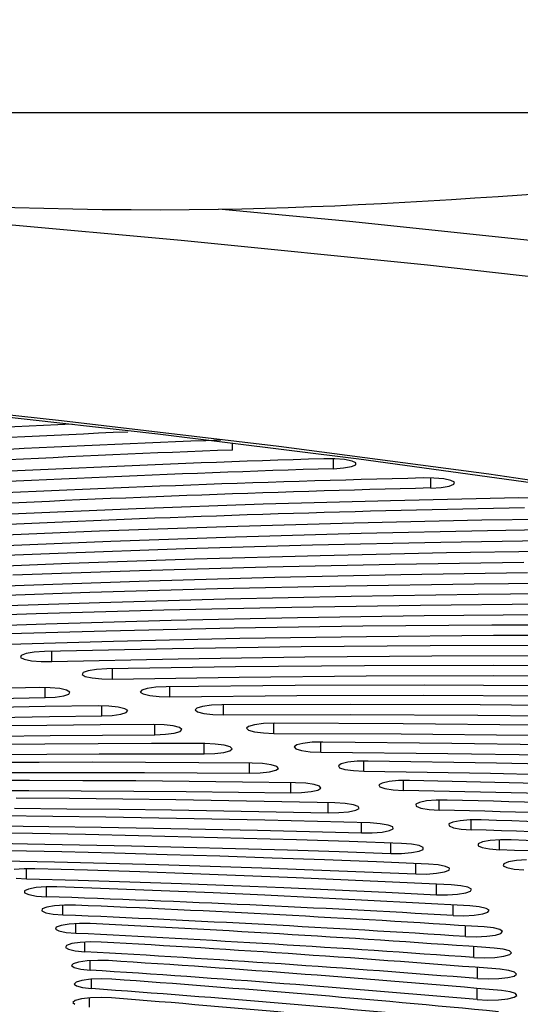
# Model space of a CAD drawing. Extents: x 15 to 417, y 10 to 287.
# Drawn here: x 93 to 94, y 141 to 143 of the extents above; entities that cross this region are included whole.
import ezdxf

# ---------------------------------------------------------------- set-up
doc = ezdxf.new("R2010")
doc.units = 0
doc.header["$LTSCALE"] = 20
doc.linetypes.add('PHANTOM', pattern=[2.5, 1.25, -0.25, 0.25, -0.25, 0.25, -0.25])
doc.layers.get('0').update_dxf_attribs({"linetype": 'CONTINUOUS'})
doc.layers.add('A0', color=2, linetype='CONTINUOUS')
doc.styles.add('KNJYOKO', font='TXT', dxfattribs={"bigfont": 'BIGFONT'})
doc.dimstyles.new('A002', dxfattribs={"dimtxt": 4, "dimasz": 3, "dimexe": 1, "dimexo": 0.3, "dimgap": 0.09, "dimtad": 1, "dimdec": 1, "dimlfac": 15, "dimdsep": 46, "dimtxsty": 'Standard', "dimcen": 0.09, "dimazin": 2, "dimtfac": 0.5, "dimtdec": 4, "dimtmove": 0, "dimatfit": 3, "dimfxl": 0, "dimtvp": 0.625, "dimtolj": 1, "dimtzin": 0, "dimarcsym": 0})

# ---------------------------------------------------------------- blocks, each defined once
blk = doc.blocks.new('_OPEN')
at = {"color": 0, "linetype": 'ByBlock', "lineweight": -2}
for p, q in [((-1, 0.166667), (0, 0)), ((0, 0), (-1, -0.166667)), ((0, 0), (-1, 0))]:
    blk.add_line(p, q, dxfattribs=at)
blk = doc.blocks.new('*D20')
at = {"layer": 'A0', "color": 0, "linetype": 'ByBlock', "lineweight": -2}
for p, q in [((113.0644, 169.6591), (38.4923, 169.6591)), ((39.4923, 166.6591), (39.4923, 78.7124)), ((63.6978, 75.7124), (38.4923, 75.7124))]:
    blk.add_line(p, q, dxfattribs=at)
at = {"layer": 'A0', "color": 0, "linetype": 'ByBlock', "xscale": 3, "yscale": 3, "zscale": 3}
for p, rotation in [((39.4923, 169.6591), 90), ((39.4923, 75.7124), 270)]:
    blk.add_blockref('_OPEN', p, dxfattribs=dict(at, rotation=rotation))
at = {"layer": 'A0', "color": 0, "linetype": 'ByBlock', "insert": (36.9923, 122.6858), "char_height": 4, "attachment_point": 5, "rotation": 90, "line_spacing_factor": 0.6, "style": 'KNJYOKO'}
blk.add_mtext('\\A1;（1410）', dxfattribs=at)
blk = doc.blocks.new('*D24')
at = {"layer": 'A0', "color": 0, "linetype": 'ByBlock', "lineweight": -2}
for p, q in [((113.0644, 169.6591), (29.1295, 169.6591)), ((30.1295, 23.3722), (30.1295, 166.6591)), ((61.6978, 20.3722), (29.1295, 20.3722))]:
    blk.add_line(p, q, dxfattribs=at)
at = {"layer": 'A0', "color": 0, "linetype": 'ByBlock', "xscale": 3, "yscale": 3, "zscale": 3}
for p, rotation in [((30.1295, 169.6591), 90), ((30.1295, 20.3722), 270)]:
    blk.add_blockref('_OPEN', p, dxfattribs=dict(at, rotation=rotation))
at = {"layer": 'A0', "color": 0, "linetype": 'ByBlock', "insert": (27.6295, 95.0157), "char_height": 4, "attachment_point": 5, "rotation": 90, "line_spacing_factor": 0.6, "style": 'KNJYOKO'}
blk.add_mtext('\\A1;(架台合せ総高さ：2210～2230)', dxfattribs=at)

msp = doc.modelspace()

# ---------------------------------------------------------------- linework, layer by layer
at = {"layer": 'A0', "color": 7, "linetype": 'Continuous'}
for p, q in [((103.3478, 142.9084), (91.6672, 142.9084)), ((94.0784, 142.7122), (93.8415, 142.7346)), ((94.5229, 142.6654), (94.0784, 142.7122)), ((93.7321, 142.3288), (93.3573, 142.3709)), ((94.0953, 142.2835), (93.7321, 142.3288)), ((94.0515, 142.2843), (94.032, 142.2844)), ((94.0491, 142.2664), (94.0673, 142.2677)), ((94.0693, 142.2829), (94.0515, 142.2843)), ((94.0673, 142.2677), (94.0815, 142.2702)), ((94.0828, 142.2803), (94.0693, 142.2829)), ((94.0815, 142.2702), (94.0893, 142.2734)), ((94.0898, 142.277), (94.0828, 142.2803)), ((94.0893, 142.2734), (94.0898, 142.277)), ((94.4459, 142.2352), (94.0953, 142.2835)), ((94.2307, 142.2494), (94.2112, 142.2497)), ((94.225, 142.2316), (94.2434, 142.2328)), ((94.2483, 142.2479), (94.2307, 142.2494)), ((94.2434, 142.2328), (94.258, 142.2351)), ((94.2612, 142.2452), (94.2483, 142.2479)), ((94.258, 142.2351), (94.2665, 142.2383)), ((94.2676, 142.2419), (94.2612, 142.2452)), ((94.2665, 142.2383), (94.2676, 142.2419)), ((93.9222, 142.2022), (93.6933, 142.1942)), ((94.1524, 142.2087), (93.9222, 142.2022)), ((94.3838, 142.2138), (94.1524, 142.2087)), ((94.4032, 142.2135), (94.3838, 142.2138)), ((93.6933, 142.1942), (93.4661, 142.1847)), ((93.8555, 142.1617), (93.6267, 142.1537)), ((94.0858, 142.1682), (93.8555, 142.1617)), ((94.3171, 142.1733), (94.0858, 142.1682)), ((94.5493, 142.1769), (94.3171, 142.1733)), ((93.6267, 142.1537), (93.3994, 142.1442)), ((93.6472, 142.1358), (93.8726, 142.1437)), ((93.8726, 142.1437), (94.0995, 142.1502)), ((94.0995, 142.1502), (94.3274, 142.1552)), ((94.3274, 142.1552), (94.5561, 142.1587)), ((93.4233, 142.1266), (93.6472, 142.1358)), ((94.0114, 142.1282), (93.7812, 142.1216)), ((94.2428, 142.1332), (94.0114, 142.1282)), ((94.475, 142.1368), (94.2428, 142.1332)), ((93.5523, 142.1136), (93.325, 142.1042)), ((93.7812, 142.1216), (93.5523, 142.1136)), ((93.7982, 142.1037), (94.0251, 142.1101)), ((94.0251, 142.1101), (94.253, 142.1151)), ((94.253, 142.1151), (94.4817, 142.1186)), ((93.3489, 142.0865), (93.5728, 142.0958)), ((93.5728, 142.0958), (93.7982, 142.1037)), ((94.1608, 142.0937), (93.9294, 142.0886)), ((94.393, 142.0973), (94.1608, 142.0937)), ((93.6991, 142.0821), (93.4703, 142.0741)), ((93.9294, 142.0886), (93.6991, 142.0821)), ((93.9431, 142.0705), (94.171, 142.0755)), ((94.171, 142.0755), (94.3997, 142.0791)), ((93.2669, 142.047), (93.4907, 142.0563)), ((93.4907, 142.0563), (93.7162, 142.0641)), ((93.7162, 142.0641), (93.9431, 142.0705)), ((94.0713, 142.0547), (93.8399, 142.0496)), ((94.3035, 142.0582), (94.0713, 142.0547)), ((94.5362, 142.0604), (94.3035, 142.0582)), ((93.6096, 142.0431), (93.3807, 142.0351)), ((93.8399, 142.0496), (93.6096, 142.0431)), ((94.0814, 142.0365), (94.3102, 142.0401)), ((94.3102, 142.0401), (94.5395, 142.0421)), ((93.4012, 142.0173), (93.6267, 142.0251)), ((93.6267, 142.0251), (93.8535, 142.0315)), ((93.8535, 142.0315), (94.0814, 142.0365)), ((94.2065, 142.0198), (93.9743, 142.0162)), ((94.4393, 142.0219), (94.2065, 142.0198)), ((93.5127, 142.0047), (93.2838, 141.9967)), ((93.7429, 142.0112), (93.5127, 142.0047)), ((93.9743, 142.0162), (93.7429, 142.0112)), ((93.9845, 141.9981), (94.2132, 142.0016)), ((94.2132, 142.0016), (94.4425, 142.0037)), ((93.3042, 141.9789), (93.5297, 141.9867)), ((93.5297, 141.9867), (93.7565, 141.9931)), ((93.7565, 141.9931), (93.9845, 141.9981)), ((94.335, 141.9842), (94.1023, 141.9821)), ((94.5681, 141.9848), (94.335, 141.9842)), ((93.6387, 141.9734), (93.4084, 141.967)), ((93.8701, 141.9785), (93.6387, 141.9734)), ((94.1023, 141.9821), (93.8701, 141.9785)), ((94.109, 141.9639), (94.3383, 141.9659)), ((94.3383, 141.9659), (94.5678, 141.9666)), ((93.4254, 141.949), (93.6523, 141.9554)), ((93.6523, 141.9554), (93.8802, 141.9604)), ((93.8802, 141.9604), (94.109, 141.9639)), ((93.4942, 141.9329), (93.4857, 141.9297)), ((93.5088, 141.9352), (93.4942, 141.9329)), ((93.5273, 141.9364), (93.5088, 141.9352)), ((93.7587, 141.9414), (93.5273, 141.9364)), ((93.9909, 141.945), (93.7587, 141.9414)), ((94.2236, 141.9471), (93.9909, 141.945)), ((94.4567, 141.9477), (94.2236, 141.9471)), ((93.4857, 141.9297), (93.4845, 141.9261)), ((93.4845, 141.9261), (93.4909, 141.9228)), ((93.4909, 141.9228), (93.5038, 141.9201)), ((93.5038, 141.9201), (93.5214, 141.9186)), ((93.5214, 141.9186), (93.5408, 141.9183)), ((93.5408, 141.9183), (93.7688, 141.9233)), ((93.7688, 141.9233), (93.9975, 141.9268)), ((93.9975, 141.9268), (94.2268, 141.9289)), ((94.2268, 141.9289), (94.4564, 141.9295)), ((93.5974, 141.8987), (93.5955, 141.8951)), ((93.5955, 141.8951), (93.6012, 141.8917)), ((93.6065, 141.9018), (93.5974, 141.8987)), ((93.6216, 141.9041), (93.6065, 141.9018)), ((93.6402, 141.9051), (93.6216, 141.9041)), ((93.8724, 141.9087), (93.6402, 141.9051)), ((94.1052, 141.9107), (93.8724, 141.9087)), ((94.3382, 141.9113), (94.1052, 141.9107)), ((94.5712, 141.9105), (94.3382, 141.9113)), ((93.6012, 141.8917), (93.6137, 141.889)), ((93.6137, 141.889), (93.6309, 141.8873)), ((93.6309, 141.8873), (93.6503, 141.887)), ((93.6503, 141.887), (93.8791, 141.8905)), ((93.8791, 141.8905), (94.1084, 141.8925)), ((94.1084, 141.8925), (94.3379, 141.8931)), ((94.3379, 141.8931), (94.5674, 141.8923)), ((93.5183, 141.8716), (93.4227, 141.8697)), ((93.5377, 141.8712), (93.5183, 141.8716)), ((93.555, 141.8696), (93.5377, 141.8712)), ((93.5674, 141.8668), (93.555, 141.8696)), ((93.5622, 141.8567), (93.5713, 141.8599)), ((93.5731, 141.8634), (93.5674, 141.8668)), ((93.5713, 141.8599), (93.5731, 141.8634)), ((93.7031, 141.8669), (93.7005, 141.8634)), ((93.7005, 141.8634), (93.7056, 141.86)), ((93.7128, 141.87), (93.7031, 141.8669)), ((93.7056, 141.86), (93.7175, 141.8572)), ((93.7283, 141.8722), (93.7128, 141.87)), ((93.7471, 141.8731), (93.7283, 141.8722)), ((93.9799, 141.8752), (93.7471, 141.8731)), ((94.2129, 141.8758), (93.9799, 141.8752)), ((94.4459, 141.8749), (94.2129, 141.8758)), ((93.4343, 141.8516), (93.5285, 141.8534)), ((93.5285, 141.8534), (93.5471, 141.8545)), ((93.5471, 141.8545), (93.5622, 141.8567)), ((93.7175, 141.8572), (93.7344, 141.8554)), ((93.7344, 141.8554), (93.7537, 141.8549)), ((93.7537, 141.8549), (93.983, 141.857)), ((93.983, 141.857), (94.2126, 141.8576)), ((94.2126, 141.8576), (94.4421, 141.8567)), ((93.5287, 141.8372), (93.4329, 141.8357)), ((93.6246, 141.8385), (93.5287, 141.8372)), ((93.6439, 141.838), (93.6246, 141.8385)), ((93.6608, 141.8363), (93.6439, 141.838)), ((93.6727, 141.8334), (93.6608, 141.8363)), ((93.6654, 141.8234), (93.6751, 141.8265)), ((93.6777, 141.83), (93.6727, 141.8334)), ((93.6751, 141.8265), (93.6777, 141.83)), ((93.8026, 141.8346), (93.7994, 141.8311)), ((93.7994, 141.8311), (93.8038, 141.8276)), ((93.8129, 141.8376), (93.8026, 141.8346)), ((93.8038, 141.8276), (93.8151, 141.8247)), ((93.8288, 141.8396), (93.8129, 141.8376)), ((93.8151, 141.8247), (93.8317, 141.8228)), ((93.8478, 141.8404), (93.8288, 141.8396)), ((94.0808, 141.841), (93.8478, 141.8404)), ((94.3138, 141.8402), (94.0808, 141.841)), ((94.5465, 141.8378), (94.3138, 141.8402)), ((93.4422, 141.8176), (93.5366, 141.8191)), ((93.5366, 141.8191), (93.631, 141.8203)), ((93.631, 141.8203), (93.6499, 141.8212)), ((93.6499, 141.8212), (93.6654, 141.8234)), ((93.8317, 141.8228), (93.8509, 141.8222)), ((93.8509, 141.8222), (94.0805, 141.8228)), ((93.923, 141.8065), (93.9068, 141.8045)), ((93.9422, 141.8072), (93.923, 141.8065)), ((94.1752, 141.8063), (93.9422, 141.8072)), ((94.0805, 141.8228), (94.31, 141.8219)), ((94.4079, 141.8039), (94.1752, 141.8063)), ((94.31, 141.8219), (94.5392, 141.8196)), ((93.532, 141.8033), (93.436, 141.8022)), ((93.628, 141.8041), (93.532, 141.8033)), ((93.7241, 141.8048), (93.628, 141.8041)), ((93.7433, 141.8042), (93.7241, 141.8048)), ((93.7598, 141.8023), (93.7433, 141.8042)), ((93.7459, 141.7873), (93.7618, 141.7894)), ((93.7711, 141.7994), (93.7598, 141.8023)), ((93.7618, 141.7894), (93.7722, 141.7924)), ((93.7754, 141.7959), (93.7711, 141.7994)), ((93.7722, 141.7924), (93.7754, 141.7959)), ((93.8959, 141.8016), (93.892, 141.7981)), ((93.892, 141.7981), (93.8957, 141.7946)), ((93.8957, 141.7946), (93.9065, 141.7916)), ((93.9068, 141.8045), (93.8959, 141.8016)), ((93.9065, 141.7916), (93.9227, 141.7897)), ((93.9227, 141.7897), (93.9418, 141.7889)), ((93.9418, 141.7889), (94.1713, 141.7881)), ((94.1713, 141.7881), (94.4006, 141.7857)), ((93.443, 141.784), (93.5376, 141.7851)), ((93.6244, 141.7702), (93.5283, 141.7697)), ((93.5376, 141.7851), (93.6322, 141.7859)), ((93.7205, 141.7704), (93.6244, 141.7702)), ((93.6322, 141.7859), (93.7268, 141.7865)), ((93.8167, 141.7704), (93.7205, 141.7704)), ((93.7268, 141.7865), (93.7459, 141.7873)), ((93.8358, 141.7696), (93.8167, 141.7704)), ((93.9942, 141.7709), (93.9828, 141.768)), ((94.0109, 141.7728), (93.9942, 141.7709)), ((94.0301, 141.7733), (94.0109, 141.7728)), ((94.2628, 141.7709), (94.0301, 141.7733)), ((94.4949, 141.7671), (94.2628, 141.7709)), ((93.5283, 141.7697), (93.4322, 141.769)), ((93.8157, 141.7521), (93.8349, 141.7528)), ((93.8349, 141.7528), (93.8512, 141.7547)), ((93.8519, 141.7676), (93.8358, 141.7696)), ((93.8512, 141.7547), (93.8622, 141.7577)), ((93.8626, 141.7647), (93.8519, 141.7676)), ((93.8622, 141.7577), (93.8662, 141.7612)), ((93.8662, 141.7612), (93.8626, 141.7647)), ((93.9828, 141.768), (93.9783, 141.7646)), ((93.9783, 141.7646), (93.9813, 141.7611)), ((93.9813, 141.7611), (93.9915, 141.758)), ((93.9915, 141.758), (94.0073, 141.7559)), ((94.0073, 141.7559), (94.0263, 141.7551)), ((94.0263, 141.7551), (94.2555, 141.7528)), ((94.2555, 141.7528), (94.4841, 141.749)), ((93.5177, 141.7366), (93.4216, 141.7363)), ((93.437, 141.7508), (93.5316, 141.7515)), ((93.6139, 141.7367), (93.5177, 141.7366)), ((93.5316, 141.7515), (93.6263, 141.752)), ((93.71, 141.7365), (93.6139, 141.7367)), ((93.6263, 141.752), (93.721, 141.7522)), ((93.8061, 141.736), (93.71, 141.7365)), ((93.721, 141.7522), (93.8157, 141.7521)), ((93.9022, 141.7354), (93.8061, 141.736)), ((93.9211, 141.7345), (93.9022, 141.7354)), ((94.0752, 141.7367), (94.0632, 141.7339)), ((94.0922, 141.7385), (94.0752, 141.7367)), ((94.1116, 141.7389), (94.0922, 141.7385)), ((94.3436, 141.7351), (94.1116, 141.7389)), ((94.5748, 141.7298), (94.3436, 141.7351)), ((93.4241, 141.7181), (93.5188, 141.7184)), ((93.5188, 141.7184), (93.6135, 141.7184)), ((93.6135, 141.7184), (93.7082, 141.7183)), ((93.7082, 141.7183), (93.8029, 141.7178)), ((93.8029, 141.7178), (93.8976, 141.7172)), ((93.8976, 141.7172), (93.9169, 141.7177)), ((93.9169, 141.7177), (93.9336, 141.7195)), ((93.9368, 141.7324), (93.9211, 141.7345)), ((93.9336, 141.7195), (93.9451, 141.7224)), ((93.9469, 141.7294), (93.9368, 141.7324)), ((93.9451, 141.7224), (93.9498, 141.7258)), ((93.9498, 141.7258), (93.9469, 141.7294)), ((94.0632, 141.7339), (94.058, 141.7305)), ((94.058, 141.7305), (94.0604, 141.727)), ((94.0604, 141.727), (94.07, 141.7239)), ((94.07, 141.7239), (94.0854, 141.7217)), ((94.0854, 141.7217), (94.1042, 141.7207)), ((94.1042, 141.7207), (94.3328, 141.717)), ((94.3328, 141.717), (94.5606, 141.7117)), ((93.5005, 141.704), (93.4043, 141.7041)), ((93.5966, 141.7036), (93.5005, 141.704)), ((93.6927, 141.7031), (93.5966, 141.7036)), ((93.7888, 141.7022), (93.6927, 141.7031)), ((93.8847, 141.7011), (93.7888, 141.7022)), ((93.9806, 141.6998), (93.8847, 141.7011)), ((93.9993, 141.6988), (93.9806, 141.6998)), ((94.1371, 141.6993), (94.1312, 141.696)), ((94.1496, 141.7021), (94.1371, 141.6993)), ((94.1669, 141.7037), (94.1496, 141.7021)), ((94.1863, 141.704), (94.1669, 141.7037)), ((94.4175, 141.6987), (94.1863, 141.704)), ((93.4046, 141.6858), (93.4993, 141.6858)), ((93.4993, 141.6858), (93.594, 141.6854)), ((93.594, 141.6854), (93.6887, 141.6849)), ((93.6887, 141.6849), (93.7833, 141.684)), ((93.7833, 141.684), (93.8778, 141.683)), ((93.8778, 141.683), (93.9723, 141.6817)), ((93.9723, 141.6817), (93.9917, 141.6821)), ((93.9917, 141.6821), (94.0087, 141.6838)), ((94.0146, 141.6966), (93.9993, 141.6988)), ((94.0087, 141.6838), (94.0209, 141.6866)), ((94.0241, 141.6935), (94.0146, 141.6966)), ((94.0209, 141.6866), (94.0263, 141.69)), ((94.0263, 141.69), (94.0241, 141.6935)), ((94.1312, 141.696), (94.1329, 141.6924)), ((94.1329, 141.6924), (94.142, 141.6893)), ((94.142, 141.6893), (94.1569, 141.687)), ((94.1569, 141.687), (94.1755, 141.6859)), ((93.5728, 141.6712), (93.4767, 141.6719)), ((93.6688, 141.6702), (93.5728, 141.6712)), ((93.7647, 141.6689), (93.6688, 141.6702)), ((93.8605, 141.6675), (93.7647, 141.6689)), ((93.9562, 141.6657), (93.8605, 141.6675)), ((94.0517, 141.6638), (93.9562, 141.6657)), ((94.0703, 141.6627), (94.0517, 141.6638)), ((94.2043, 141.6643), (94.1978, 141.661)), ((94.2173, 141.667), (94.2043, 141.6643)), ((94.2349, 141.6685), (94.2173, 141.667)), ((94.2544, 141.6687), (94.2349, 141.6685)), ((93.4733, 141.6537), (93.5679, 141.653)), ((93.5679, 141.653), (93.6625, 141.652)), ((93.6625, 141.652), (93.757, 141.6508)), ((93.757, 141.6508), (93.8514, 141.6493)), ((93.8514, 141.6493), (93.9456, 141.6476)), ((93.9456, 141.6476), (94.0397, 141.6457)), ((94.0397, 141.6457), (94.0592, 141.6459)), ((94.0592, 141.6459), (94.0766, 141.6475)), ((94.0851, 141.6603), (94.0703, 141.6627)), ((94.0766, 141.6475), (94.0893, 141.6502)), ((94.0939, 141.6572), (94.0851, 141.6603)), ((94.0893, 141.6502), (94.0954, 141.6536)), ((94.0954, 141.6536), (94.0939, 141.6572)), ((94.1978, 141.661), (94.1988, 141.6574)), ((94.1988, 141.6574), (94.2072, 141.6542)), ((94.2072, 141.6542), (94.2217, 141.6518)), ((94.2217, 141.6518), (94.2401, 141.6506)), ((93.5425, 141.6392), (93.4466, 141.6404)), ((93.6384, 141.6379), (93.5425, 141.6392)), ((93.7341, 141.6362), (93.6384, 141.6379)), ((93.8297, 141.6344), (93.7341, 141.6362)), ((93.9251, 141.6323), (93.8297, 141.6344)), ((94.0204, 141.6299), (93.9251, 141.6323)), ((94.1155, 141.6273), (94.0204, 141.6299)), ((94.2647, 141.6289), (94.2575, 141.6256)), ((94.2782, 141.6314), (94.2647, 141.6289)), ((94.2961, 141.6329), (94.2782, 141.6314)), ((94.3156, 141.6329), (94.2961, 141.6329)), ((93.4409, 141.6222), (93.5354, 141.6211)), ((93.5354, 141.6211), (93.6298, 141.6197)), ((93.6298, 141.6197), (93.7241, 141.6181)), ((93.7241, 141.6181), (93.8183, 141.6163)), ((93.8183, 141.6163), (93.9123, 141.6142)), ((93.9123, 141.6142), (94.0062, 141.6118)), ((94.0062, 141.6118), (94.0998, 141.6093)), ((94.1338, 141.626), (94.1155, 141.6273)), ((94.1193, 141.6094), (94.137, 141.6109)), ((94.1481, 141.6236), (94.1338, 141.626)), ((94.137, 141.6109), (94.1503, 141.6135)), ((94.1563, 141.6204), (94.1481, 141.6236)), ((94.1503, 141.6135), (94.157, 141.6168)), ((94.157, 141.6168), (94.1563, 141.6204)), ((94.2575, 141.6256), (94.2579, 141.622)), ((94.2579, 141.622), (94.2657, 141.6188)), ((94.2657, 141.6188), (94.2797, 141.6163)), ((94.2797, 141.6163), (94.2979, 141.615)), ((93.506, 141.608), (93.4102, 141.6095)), ((93.6017, 141.6062), (93.506, 141.608)), ((93.6972, 141.6042), (93.6017, 141.6062)), ((93.7925, 141.6019), (93.6972, 141.6042)), ((93.8877, 141.5994), (93.7925, 141.6019)), ((93.9826, 141.5966), (93.8877, 141.5994)), ((94.0773, 141.5936), (93.9826, 141.5966)), ((94.1718, 141.5904), (94.0773, 141.5936)), ((94.0998, 141.6093), (94.1193, 141.6094)), ((94.3183, 141.5931), (94.3105, 141.5898)), ((94.3323, 141.5956), (94.3183, 141.5931)), ((94.3505, 141.5969), (94.3323, 141.5956)), ((94.37, 141.5968), (94.3505, 141.5969)), ((93.4023, 141.5913), (93.4966, 141.5898)), ((93.5588, 141.5752), (93.4634, 141.5773)), ((93.4966, 141.5898), (93.5909, 141.5881)), ((93.6541, 141.5727), (93.5588, 141.5752)), ((93.5909, 141.5881), (93.6849, 141.5861)), ((93.6849, 141.5861), (93.7789, 141.5838)), ((93.7789, 141.5838), (93.8726, 141.5814)), ((93.8726, 141.5814), (93.9661, 141.5786)), ((93.9661, 141.5786), (94.0594, 141.5757)), ((94.0594, 141.5757), (94.1525, 141.5725)), ((94.1898, 141.589), (94.1718, 141.5904)), ((94.2037, 141.5865), (94.1898, 141.589)), ((94.19, 141.5738), (94.2038, 141.5764)), ((94.2112, 141.5832), (94.2037, 141.5865)), ((94.2038, 141.5764), (94.2112, 141.5797)), ((94.2112, 141.5797), (94.2112, 141.5832)), ((94.3105, 141.5898), (94.3102, 141.5863)), ((94.3102, 141.5863), (94.3174, 141.583)), ((94.3174, 141.583), (94.3309, 141.5804)), ((94.3309, 141.5804), (94.3488, 141.579)), ((93.4518, 141.5592), (93.5458, 141.5571)), ((93.5458, 141.5571), (93.6396, 141.5547)), ((93.7491, 141.5701), (93.6541, 141.5727)), ((93.8439, 141.5672), (93.7491, 141.5701)), ((93.9385, 141.564), (93.8439, 141.5672)), ((94.0328, 141.5606), (93.9385, 141.564)), ((94.1269, 141.557), (94.0328, 141.5606)), ((94.2206, 141.5531), (94.1269, 141.557)), ((94.1525, 141.5725), (94.172, 141.5725)), ((94.172, 141.5725), (94.19, 141.5738)), ((94.365, 141.557), (94.3566, 141.5538)), ((94.3795, 141.5593), (94.365, 141.557)), ((94.3979, 141.5605), (94.3795, 141.5593)), ((93.4906, 141.5447), (93.4729, 141.5432)), ((93.5101, 141.5448), (93.4906, 141.5447)), ((93.605, 141.542), (93.5101, 141.5448)), ((93.6996, 141.539), (93.605, 141.542)), ((93.6396, 141.5547), (93.7332, 141.5521)), ((93.7332, 141.5521), (93.8266, 141.5492)), ((93.8266, 141.5492), (93.9198, 141.5461)), ((93.9198, 141.5461), (94.0127, 141.5428)), ((94.0127, 141.5428), (94.1053, 141.5392)), ((94.2384, 141.5516), (94.2206, 141.5531)), ((94.2517, 141.549), (94.2384, 141.5516)), ((94.2497, 141.5389), (94.2578, 141.5421)), ((94.2585, 141.5457), (94.2517, 141.549)), ((94.2578, 141.5421), (94.2585, 141.5457)), ((94.3566, 141.5538), (94.3556, 141.5502)), ((94.3556, 141.5502), (94.3621, 141.5469)), ((94.3621, 141.5469), (94.3752, 141.5442)), ((94.3752, 141.5442), (94.3928, 141.5427)), ((93.4764, 141.528), (93.4948, 141.5268)), ((93.4948, 141.5268), (93.5883, 141.5241)), ((93.5883, 141.5241), (93.6815, 141.5211)), ((93.7941, 141.5357), (93.6996, 141.539)), ((93.8882, 141.5321), (93.7941, 141.5357)), ((93.9821, 141.5284), (93.8882, 141.5321)), ((94.0757, 141.5243), (93.9821, 141.5284)), ((94.1689, 141.52), (94.0757, 141.5243)), ((94.1053, 141.5392), (94.1977, 141.5353)), ((94.1977, 141.5353), (94.2172, 141.5352)), ((94.2172, 141.5352), (94.2355, 141.5365)), ((94.2355, 141.5365), (94.2497, 141.5389)), ((93.4989, 141.5081), (93.4915, 141.5048)), ((93.4915, 141.5048), (93.4916, 141.5013)), ((93.5126, 141.5107), (93.4989, 141.5081)), ((93.5306, 141.512), (93.5126, 141.5107)), ((93.5501, 141.5121), (93.5306, 141.512)), ((93.6444, 141.5086), (93.5501, 141.5121)), ((93.7384, 141.5049), (93.6444, 141.5086)), ((93.6815, 141.5211), (93.7746, 141.5178)), ((93.8321, 141.501), (93.7384, 141.5049)), ((93.7746, 141.5178), (93.8673, 141.5143)), ((93.8673, 141.5143), (93.9598, 141.5106)), ((93.9598, 141.5106), (94.052, 141.5066)), ((94.052, 141.5066), (94.1438, 141.5024)), ((94.2618, 141.5155), (94.1689, 141.52)), ((94.2793, 141.5139), (94.2618, 141.5155)), ((94.292, 141.5112), (94.2793, 141.5139)), ((94.288, 141.5011), (94.2968, 141.5043)), ((94.2982, 141.5079), (94.292, 141.5112)), ((94.2968, 141.5043), (94.2982, 141.5079)), ((93.4916, 141.5013), (93.4992, 141.498)), ((93.4992, 141.498), (93.5131, 141.4955)), ((93.5131, 141.4955), (93.5311, 141.4942)), ((93.9254, 141.4968), (93.8321, 141.501)), ((94.0185, 141.4924), (93.9254, 141.4968)), ((94.1112, 141.4877), (94.0185, 141.4924)), ((94.2035, 141.4828), (94.1112, 141.4877)), ((94.1438, 141.5024), (94.2353, 141.4979)), ((94.2353, 141.4979), (94.2548, 141.4977)), ((94.2548, 141.4977), (94.2733, 141.4988)), ((94.2733, 141.4988), (94.288, 141.5011)), ((93.5234, 141.4722), (93.5228, 141.4687)), ((93.5228, 141.4687), (93.5297, 141.4653)), ((93.5315, 141.4755), (93.5234, 141.4722)), ((93.5457, 141.4779), (93.5315, 141.4755)), ((93.5639, 141.4792), (93.5457, 141.4779)), ((93.5834, 141.479), (93.5639, 141.4792)), ((94.2954, 141.4777), (94.2035, 141.4828)), ((94.3125, 141.476), (94.2954, 141.4777)), ((94.3247, 141.4732), (94.3125, 141.476)), ((94.3302, 141.4698), (94.3247, 141.4732)), ((94.3281, 141.4663), (94.3302, 141.4698)), ((93.5297, 141.4653), (93.5431, 141.4627)), ((93.5431, 141.4627), (93.5609, 141.4613)), ((94.2653, 141.4603), (94.2847, 141.4599)), ((94.2847, 141.4599), (94.3035, 141.4609)), ((94.3035, 141.4609), (94.3187, 141.4632)), ((94.3187, 141.4632), (94.3281, 141.4663)), ((93.5487, 141.4394), (93.5474, 141.4359)), ((93.5474, 141.4359), (93.5536, 141.4325)), ((93.5574, 141.4426), (93.5487, 141.4394)), ((93.5721, 141.4449), (93.5574, 141.4426)), ((93.5906, 141.4461), (93.5721, 141.4449)), ((93.6101, 141.4458), (93.5906, 141.4461)), ((94.338, 141.4379), (94.3213, 141.4397)), ((94.3496, 141.435), (94.338, 141.4379)), ((94.3544, 141.4316), (94.3496, 141.435)), ((93.5536, 141.4325), (93.5665, 141.4298)), ((93.5665, 141.4298), (93.5839, 141.4282)), ((94.2877, 141.4225), (94.307, 141.422)), ((94.307, 141.422), (94.3259, 141.4229)), ((94.3259, 141.4229), (94.3416, 141.425)), ((94.3416, 141.425), (94.3516, 141.428)), ((94.3516, 141.428), (94.3544, 141.4316)), ((93.5673, 141.4064), (93.5653, 141.4029)), ((93.5653, 141.4029), (93.5708, 141.3995)), ((93.5767, 141.4096), (93.5673, 141.4064)), ((93.5708, 141.3995), (93.5831, 141.3967)), ((93.5918, 141.4118), (93.5767, 141.4096)), ((93.6105, 141.4128), (93.5918, 141.4118)), ((93.6299, 141.4124), (93.6105, 141.4128)), ((94.3558, 141.3996), (94.3394, 141.4015)), ((94.3668, 141.3967), (94.3558, 141.3996)), ((93.5831, 141.3967), (93.6003, 141.395)), ((93.6237, 141.3794), (93.6048, 141.3786)), ((93.643, 141.3789), (93.6237, 141.3794)), ((94.3024, 141.3846), (94.3216, 141.3839)), ((94.3216, 141.3839), (94.3407, 141.3847)), ((94.3407, 141.3847), (94.3567, 141.3867)), ((94.3567, 141.3867), (94.3674, 141.3897)), ((94.3709, 141.3932), (94.3668, 141.3967)), ((94.3674, 141.3897), (94.3709, 141.3932)), ((93.5793, 141.3734), (93.5765, 141.3699)), ((93.5765, 141.3699), (93.5813, 141.3664)), ((93.5892, 141.3764), (93.5793, 141.3734)), ((93.5813, 141.3664), (93.5931, 141.3636)), ((93.6048, 141.3786), (93.5892, 141.3764)), ((93.5931, 141.3636), (93.6098, 141.3618)), ((94.3658, 141.3612), (94.3498, 141.3633)), ((93.6111, 141.3453), (93.595, 141.3432)), ((93.6301, 141.346), (93.6111, 141.3453)), ((93.6493, 141.3454), (93.6301, 141.346)), ((94.3094, 141.3466), (94.3284, 141.3458)), ((94.3284, 141.3458), (94.3477, 141.3464)), ((94.3477, 141.3464), (94.3641, 141.3483)), ((94.3641, 141.3483), (94.3753, 141.3512)), ((94.3762, 141.3582), (94.3658, 141.3612)), ((94.3753, 141.3512), (94.3796, 141.3547)), ((94.3796, 141.3547), (94.3762, 141.3582)), ((93.5845, 141.3402), (93.581, 141.3367)), ((93.581, 141.3367), (93.5851, 141.3333)), ((93.595, 141.3432), (93.5845, 141.3402)), ((93.5851, 141.3333), (93.5963, 141.3304)), ((93.5963, 141.3304), (93.6127, 141.3284)), ((93.5941, 141.31), (93.583, 141.3071)), ((93.6106, 141.3119), (93.5941, 141.31)), ((93.6298, 141.3126), (93.6106, 141.3119)), ((93.6488, 141.3118), (93.6298, 141.3126)), ((94.3087, 141.3086), (94.3275, 141.3077)), ((94.3469, 141.3081), (94.3637, 141.3099)), ((94.368, 141.3228), (94.3524, 141.325)), ((94.3637, 141.3099), (94.3755, 141.3128)), ((94.3778, 141.3197), (94.368, 141.3228)), ((94.3755, 141.3128), (94.3805, 141.3162)), ((94.3805, 141.3162), (94.3778, 141.3197)), ((93.583, 141.3071), (93.5788, 141.3036)), ((93.5788, 141.3036), (93.5822, 141.3001)), ((94.3275, 141.3077), (94.3469, 141.3081))]:
    msp.add_line(p, q, dxfattribs=at)
at = {"layer": 'A0', "color": 8, "linetype": 'PHANTOM'}
for p, q in [((93.7743, 142.6783), (93.3187, 142.7194)), ((94.2189, 142.6334), (93.7743, 142.6783)), ((94.6516, 142.5848), (94.2189, 142.6334)), ((93.5581, 142.3529), (93.1533, 142.3957)), ((93.9506, 142.3063), (93.5581, 142.3529)), ((93.8667, 142.3001), (93.8667, 142.312)), ((94.3298, 142.2563), (93.9506, 142.3063)), ((94.0491, 142.2664), (94.0491, 142.2844)), ((94.6948, 142.2029), (94.3298, 142.2563)), ((94.225, 142.2316), (94.225, 142.2497)), ((93.5408, 141.9183), (93.5408, 141.9367)), ((93.6503, 141.887), (93.6503, 141.9053)), ((93.5285, 141.8534), (93.5285, 141.8716)), ((93.7537, 141.8549), (93.7537, 141.8732)), ((93.631, 141.8203), (93.631, 141.8385)), ((93.8509, 141.8222), (93.8509, 141.8405)), ((93.9418, 141.7889), (93.9418, 141.8072)), ((93.7268, 141.7865), (93.7268, 141.8048)), ((93.8157, 141.7521), (93.8157, 141.7704)), ((94.0263, 141.7551), (94.0263, 141.7733)), ((93.8976, 141.7172), (93.8976, 141.7354)), ((94.1042, 141.7207), (94.1042, 141.7389)), ((93.9723, 141.6817), (93.9723, 141.6999)), ((94.1755, 141.6859), (94.1755, 141.704)), ((94.0397, 141.6457), (94.0397, 141.664)), ((94.2401, 141.6506), (94.2401, 141.6687)), ((94.2979, 141.615), (94.2979, 141.6329)), ((94.0998, 141.6093), (94.0998, 141.6277)), ((94.3488, 141.579), (94.3488, 141.5968)), ((94.1525, 141.5725), (94.1525, 141.591)), ((93.4948, 141.5268), (93.4948, 141.5448)), ((94.1977, 141.5353), (94.1977, 141.5541)), ((93.5311, 141.4942), (93.5311, 141.5121)), ((94.2353, 141.4979), (94.2353, 141.5168)), ((93.5609, 141.4613), (93.5609, 141.479)), ((94.2653, 141.4603), (94.2653, 141.4794)), ((93.5839, 141.4282), (93.5839, 141.4458)), ((94.2877, 141.4225), (94.2877, 141.4418)), ((93.6003, 141.395), (93.6003, 141.4124)), ((94.3024, 141.3846), (94.3024, 141.4042)), ((93.6098, 141.3618), (93.6098, 141.3789)), ((94.3094, 141.3466), (94.3094, 141.3665)), ((93.6127, 141.3284), (93.6127, 141.3454)), ((94.3087, 141.3086), (94.3087, 141.3288)), ((93.6087, 141.2951), (93.6087, 141.3118))]:
    msp.add_line(p, q, dxfattribs=at)
at = {"layer": 'A0', "color": 7, "linetype": 'Continuous'}
for centre, radius, start, end in [((94.9314, 112.9638), 29.4142, 92.63841, 95.85851), ((94.9469, 113.2641), 29.0962, 92.4995, 95.85518), ((94.9852, 111.6451), 30.694, 92.1267, 95.3973), ((94.9888, 112.0839), 30.237, 92.1267, 95.3973), ((95.007, 110.5278), 31.7715, 91.75855, 94.95466), ((95.0096, 110.9827), 31.2985, 91.75855, 94.95466), ((95.0083, 109.4996), 32.7598, 91.39419, 94.5256), ((95.0102, 109.9691), 32.2721, 91.39419, 94.5256), ((94.9915, 109.0514), 33.1497, 91.0328, 94.10861), ((93.5473, 108.6756), 33.0163, 85.82556, 88.90966), ((93.428, 109.0708), 32.6083, 85.40673, 88.54785), ((93.426, 109.5381), 32.1228, 85.40673, 88.54785), ((93.3135, 110.0436), 31.6052, 84.97561, 88.18294), ((93.3107, 110.496), 31.1347, 84.97561, 88.18294), ((93.2061, 111.1048), 30.5143, 84.53066, 87.81411), ((93.2023, 111.5409), 30.0599, 84.53066, 87.81411), ((92.3714, 108.3587), 33.1558, 86.72532, 87.99545), ((92.2113, 108.8189), 32.6889, 86.29919, 87.59428), ((92.2092, 109.2874), 32.2022, 86.29919, 87.59428), ((92.0583, 109.8703), 31.6136, 85.86221, 87.18651), ((92.0553, 110.3228), 31.1429, 85.86221, 87.18651), ((91.9153, 111.02), 30.4408, 85.41278, 86.7709), ((91.9111, 111.4551), 29.9875, 85.41278, 86.7709), ((91.7778, 112.6737), 28.7465, 84.94916, 86.34609), ((91.7833, 112.2573), 29.181, 84.94916, 86.34609), ((91.6636, 113.5707), 27.8456, 84.46939, 85.91065), ((91.6565, 113.9672), 27.431, 84.46939, 85.91065), ((91.5568, 114.9482), 26.4465, 83.97134, 85.463)]:
    msp.add_arc(centre, radius, start, end, dxfattribs=at)
at = {"layer": 'A0', "color": 3, "linetype": 'Continuous'}
msp.add_open_spline([(88.6644, 142.9084), (89.2756, 142.9616), (91.0051, 143.1122), (93.6085, 142.5114), (96.0417, 143.0233), (97.6023, 142.4118), (98.0757, 141.6669), (98.1082, 141.0342), (98.0814, 140.714), (98.064, 140.5045)], degree=3, knots=[0, 0, 0, 0, 27.512164, 77.847865, 118.142192, 135.869641, 149.722207, 154.727171, 164.18398, 164.18398, 164.18398, 164.18398], dxfattribs=at)

# ---------------------------------------------------------------- dimensions: what is measured, and where the dimension line sits
at = {"layer": 'A0', "color": 7, "linetype": 'Continuous'}
for base, p1, p2, text, picture, middle in [((30.1295, 20.3722), (113.3644, 169.6591), (61.9978, 20.3722), '\\A1;(架台合せ総高さ：2210～2230)', '*D24', (29.6295, 95.0157)), ((39.4923, 169.6591), (63.9978, 75.7124), (113.3644, 169.6591), '\\A1;（1410）', '*D20', (38.9923, 122.6858))]:
    dim = msp.add_linear_dim(base=base, p1=p1, p2=p2, angle=90, text=text, dimstyle='A002', override={"dimasz": 3, "dimtxsty": 'KNJYOKO', "dimblk1": 'OPEN', "dimblk2": 'OPEN', "dimsah": 1}, dxfattribs=at)
    dim.commit()
    dim.dimension.update_dxf_attribs({"geometry": picture, "text_midpoint": middle})

doc.saveas('drawing.dxf')
